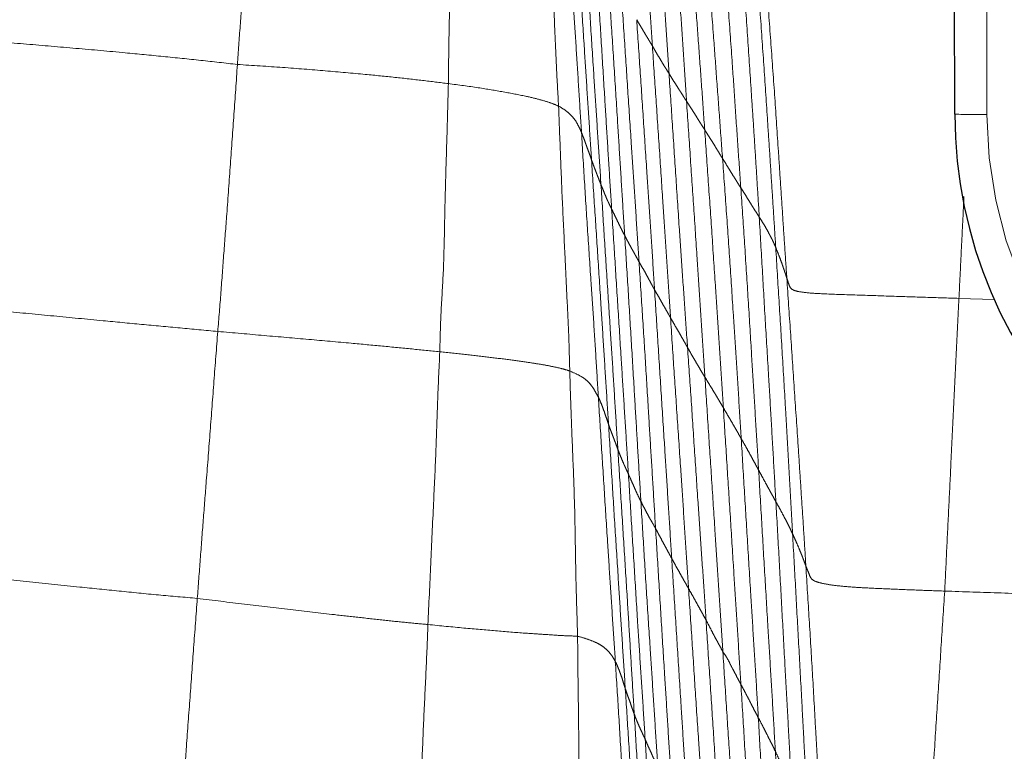
# Model space of a CAD drawing. Units: millimetres. Extents: x 0 to 420, y 0 to 297.
# Drawn here: x 161 to 167, y 126 to 130 of the extents above; entities that cross this region are included whole.
import ezdxf

# ---------------------------------------------------------------- set-up
doc = ezdxf.new("R2010")
doc.units = ezdxf.units.MM
doc.linetypes.add('SLD-Centrada-doble', pattern=[12.7, 6.35, -1.27, 1.27, -1.27, 1.27, -1.27])
doc.linetypes.add('SLD-Continua', pattern=[0])

msp = doc.modelspace()

# ---------------------------------------------------------------- linework, layer by layer
at = {"color": 7, "linetype": 'SLD-Continua', "lineweight": 25}
msp.add_line((166.33731, 129.46834), (166.31765, 140.46807), dxfattribs=at)
at = {"color": 8, "linetype": 'SLD-Centrada-doble', "lineweight": 18}
for p, q in [((166.51665, 140.46707), (166.53631, 129.46734)), ((166.36358, 128.32895), (166.58215, 128.32219))]:
    msp.add_line(p, q, dxfattribs=at)
at = {"color": 7, "linetype": 'SLD-Continua', "lineweight": 25}
msp.add_arc((169.17061, 129.47333), 2.8333, 180.100914, 0.099995, dxfattribs=at)
at = {"color": 8, "linetype": 'SLD-Centrada-doble', "lineweight": 18}
for centre, radius, start, end in [((166.4734, 136.73269), 7.26563, 268.92674, 270.496072), ((169.1696, 129.47197), 2.6333, 180.10089, 0.100019)]:
    msp.add_arc(centre, radius, start, end, dxfattribs=at)
for points, knots in [([(164.35727, 131.57296), (164.36398, 131.46852), (164.37742, 131.25925), (164.39775, 130.94528), (164.41705, 130.65363), (164.43477, 130.38417), (164.45114, 130.13752), (164.46234, 129.97301), (164.46791, 129.89113)], [0, 0, 0, 0, 0.18627157, 0.37326338, 0.56000391, 0.70651059, 0.85391679, 1, 1, 1, 1]), ([(162.01459, 131.41608), (162.00787, 131.31426), (161.99441, 131.11025), (161.97325, 130.80418), (161.95525, 130.51979), (161.93803, 130.25701), (161.91904, 130.01664), (161.90782, 129.85621), (161.90224, 129.77636)], [0, 0, 0, 0, 0.1862539, 0.373212, 0.5599605, 0.7064867, 0.853898, 1, 1, 1, 1]), ([(164.45925, 131.41439), (164.46634, 131.30927), (164.48058, 131.09844), (164.5016, 130.78213), (164.52039, 130.48811), (164.53829, 130.21654), (164.55473, 129.96804), (164.56552, 129.80229), (164.57088, 129.71986)], [0, 0, 0, 0, 0.1861341, 0.373288, 0.560031, 0.7065963, 0.8540791, 1, 1, 1, 1]), ([(163.23566, 131.29588), (163.23507, 131.19428), (163.2339, 130.99067), (163.22896, 130.68499), (163.22379, 130.40093), (163.21409, 130.13834), (163.20914, 129.89803), (163.20742, 129.73782), (163.20657, 129.65804)], [0, 0, 0, 0, 0.1861875, 0.3731566, 0.5599139, 0.706439, 0.8538284, 1, 1, 1, 1]), ([(164.56121, 131.25583), (164.56883, 131.14986), (164.5841, 130.93752), (164.60761, 130.61897), (164.62709, 130.32288), (164.64615, 130.0494), (164.66255, 129.79897), (164.67369, 129.63195), (164.67924, 129.54881)], [0, 0, 0, 0, 0.1862737, 0.373263, 0.5600032, 0.70651, 0.8539226, 1, 1, 1, 1]), ([(163.80771, 131.14833), (163.81219, 131.04713), (163.82115, 130.84432), (163.83331, 130.53996), (163.85346, 130.25782), (163.86442, 129.99661), (163.87437, 129.75752), (163.88344, 129.5982), (163.88795, 129.51891)], [0, 0, 0, 0, 0.1862761, 0.3732706, 0.5600128, 0.7065316, 0.8539379, 1, 1, 1, 1]), ([(164.66557, 131.09092), (164.67352, 130.98421), (164.68945, 130.77023), (164.71341, 130.44923), (164.73529, 130.15098), (164.75544, 129.87562), (164.77364, 129.62361), (164.78549, 129.45552), (164.7914, 129.37184)], [0, 0, 0, 0, 0.18624514, 0.37347004, 0.56025947, 0.7067288, 0.85400088, 1, 1, 1, 1]), ([(163.92698, 130.98573), (163.9333, 130.88447), (163.94595, 130.68157), (163.96476, 130.37716), (163.98287, 130.09438), (163.99957, 129.83313), (164.01475, 129.59395), (164.02467, 129.43439), (164.0296, 129.35496)], [0, 0, 0, 0, 0.1862681, 0.3732325, 0.5599857, 0.7064838, 0.8538953, 1, 1, 1, 1]), ([(164.77386, 130.92631), (164.78179, 130.81877), (164.79768, 130.60326), (164.82149, 130.27991), (164.84372, 129.97955), (164.86425, 129.70204), (164.88305, 129.448), (164.89547, 129.27854), (164.90165, 129.19419)], [0, 0, 0, 0, 0.186271, 0.3732637, 0.560004, 0.7065102, 0.8539165, 1, 1, 1, 1]), ([(163.986, 130.81907), (163.99257, 130.71767), (164.00574, 130.51449), (164.02552, 130.20966), (164.04383, 129.92648), (164.06079, 129.66484), (164.07617, 129.42533), (164.08636, 129.26556), (164.09143, 129.18603)], [0, 0, 0, 0, 0.186272, 0.3732636, 0.5600044, 0.7065108, 0.8539172, 1, 1, 1, 1]), ([(164.89252, 130.75922), (164.90023, 130.65079), (164.91568, 130.43342), (164.93841, 130.1075), (164.96054, 129.80471), (164.97934, 129.52487), (164.99672, 129.26859), (165.0088, 129.09773), (165.01481, 129.01276)], [0, 0, 0, 0, 0.1862716, 0.3734277, 0.5598448, 0.7064963, 0.8540346, 1, 1, 1, 1]), ([(164.04432, 130.67124), (164.05088, 130.56958), (164.06402, 130.36589), (164.08367, 130.06028), (164.10139, 129.77629), (164.11872, 129.51391), (164.13438, 129.27365), (164.14488, 129.11337), (164.15011, 129.03357)], [0, 0, 0, 0, 0.1862285, 0.3731283, 0.5598375, 0.7063835, 0.8538158, 1, 1, 1, 1]), ([(165.01319, 130.59228), (165.02075, 130.483), (165.03591, 130.26402), (165.05726, 129.93537), (165.0759, 129.65151), (165.09246, 129.41288), (165.10459, 129.2192), (165.11691, 129.02552), (165.12485, 128.89639), (165.12883, 128.83181)], [0, 0, 0, 0, 0.1862664, 0.3732681, 0.560002, 0.6699867, 0.7800255, 0.8899713, 1, 1, 1, 1]), ([(164.11338, 130.52437), (164.11983, 130.42238), (164.13275, 130.21802), (164.15226, 129.91142), (164.16973, 129.62656), (164.18602, 129.36337), (164.20083, 129.12245), (164.21101, 128.96176), (164.21608, 128.88178)], [0, 0, 0, 0, 0.1862717, 0.3732638, 0.5600045, 0.7065111, 0.8539163, 1, 1, 1, 1]), ([(165.11244, 130.41466), (165.11999, 130.30471), (165.1351, 130.0844), (165.15857, 129.7539), (165.17734, 129.46834), (165.19318, 129.22817), (165.20566, 129.03334), (165.21824, 128.83852), (165.22642, 128.70865), (165.23051, 128.64372)], [0, 0, 0, 0, 0.1862881, 0.3732673, 0.5600286, 0.670017, 0.7800819, 0.8900439, 1, 1, 1, 1]), ([(164.19083, 130.36951), (164.19778, 130.26703), (164.2117, 130.06169), (164.23188, 129.75353), (164.24987, 129.46717), (164.2665, 129.20255), (164.28129, 128.96025), (164.29157, 128.79863), (164.2967, 128.71814)], [0, 0, 0, 0, 0.18623804, 0.37312235, 0.559879, 0.70640808, 0.85380217, 1, 1, 1, 1]), ([(165.17629, 130.23417), (165.18455, 130.12366), (165.20111, 129.90222), (165.22526, 129.56992), (165.24419, 129.28274), (165.26019, 129.04127), (165.27309, 128.84537), (165.28606, 128.64945), (165.29481, 128.51887), (165.29918, 128.45355)], [0, 0, 0, 0, 0.1862711, 0.3732634, 0.5600041, 0.6699888, 0.7800217, 0.88997, 1, 1, 1, 1]), ([(164.27612, 130.2156), (164.28297, 130.1125), (164.29669, 129.90591), (164.31709, 129.59593), (164.33604, 129.30797), (164.35371, 129.04194), (164.36967, 128.79841), (164.38019, 128.63595), (164.38542, 128.55506)], [0, 0, 0, 0, 0.1862713, 0.3732636, 0.5600041, 0.7065194, 0.8538862, 1, 1, 1, 1]), ([(164.37083, 130.05357), (164.37688, 130.0434), (164.38898, 130.02301), (164.40701, 129.99288), (164.42385, 129.96425), (164.43943, 129.93857), (164.45367, 129.91476), (164.46318, 129.89898), (164.46791, 129.89113)], [0, 0, 0, 0, 0.18625007, 0.37324262, 0.55996071, 0.70648371, 0.85390474, 1, 1, 1, 1]), ([(164.37083, 130.05357), (164.3779, 129.94983), (164.39206, 129.74191), (164.41269, 129.42989), (164.43183, 129.13996), (164.44939, 128.8721), (164.46582, 128.62704), (164.47633, 128.46356), (164.48156, 128.3822)], [0, 0, 0, 0, 0.1862263, 0.3732491, 0.5600578, 0.7066304, 0.8539934, 1, 1, 1, 1]), ([(160.29407, 129.92751), (160.39564, 129.91911), (160.59916, 129.9023), (160.90414, 129.87628), (161.18676, 129.85111), (161.44428, 129.82569), (161.67623, 129.80206), (161.82709, 129.7849), (161.90224, 129.77636)], [0, 0, 0, 0, 0.1863047, 0.3733, 0.5600446, 0.7065784, 0.8538219, 1, 1, 1, 1]), ([(164.46791, 129.89113), (164.47406, 129.88033), (164.48639, 129.8587), (164.50564, 129.82672), (164.52342, 129.79689), (164.53957, 129.76963), (164.55532, 129.74497), (164.56571, 129.72821), (164.57088, 129.71986)], [0, 0, 0, 0, 0.1862883, 0.373205, 0.5599248, 0.7064593, 0.8539128, 1, 1, 1, 1]), ([(164.46791, 129.89113), (164.47498, 129.78672), (164.48913, 129.57749), (164.5105, 129.26359), (164.52965, 128.97194), (164.54741, 128.70248), (164.56377, 128.45584), (164.57466, 128.29131), (164.58008, 128.2094)], [0, 0, 0, 0, 0.1862713, 0.3732633, 0.5600043, 0.7065131, 0.853905, 1, 1, 1, 1]), ([(161.90224, 129.77636), (161.89508, 129.67373), (161.88073, 129.4681), (161.85827, 129.15967), (161.83855, 128.87308), (161.81788, 128.60851), (161.80054, 128.36614), (161.78742, 128.20467), (161.78089, 128.1243)], [0, 0, 0, 0, 0.1863124, 0.3732837, 0.5600191, 0.7065198, 0.8539241, 1, 1, 1, 1]), ([(161.90224, 129.77636), (161.99614, 129.77036), (162.18427, 129.75836), (162.44833, 129.73728), (162.67769, 129.71656), (162.87884, 129.69662), (163.04875, 129.67756), (163.15413, 129.66453), (163.20657, 129.65804)], [0, 0, 0, 0, 0.1862929, 0.3732275, 0.5599573, 0.7064474, 0.8539193, 1, 1, 1, 1]), ([(164.57088, 129.71986), (164.57748, 129.70928), (164.59068, 129.68808), (164.61066, 129.65581), (164.62985, 129.62628), (164.64728, 129.59885), (164.66327, 129.57355), (164.67393, 129.55703), (164.67924, 129.54881)], [0, 0, 0, 0, 0.1862816, 0.373246, 0.5599875, 0.7064877, 0.853882, 1, 1, 1, 1]), ([(164.57088, 129.71986), (164.57784, 129.61458), (164.59179, 129.40362), (164.61281, 129.08718), (164.63222, 128.79338), (164.6505, 128.52214), (164.66817, 128.27369), (164.67951, 128.10794), (164.68516, 128.02531)], [0, 0, 0, 0, 0.18637758, 0.37345491, 0.56017379, 0.70645656, 0.85368299, 1, 1, 1, 1]), ([(163.20657, 129.65804), (163.20394, 129.55517), (163.19867, 129.34906), (163.18802, 129.03967), (163.18247, 128.75221), (163.1767, 128.48618), (163.15946, 128.24225), (163.15545, 128.07953), (163.15346, 127.99849)], [0, 0, 0, 0, 0.1859704, 0.3726146, 0.5591849, 0.7058597, 0.8535013, 1, 1, 1, 1]), ([(163.20657, 129.65804), (163.26989, 129.64963), (163.39675, 129.63278), (163.54716, 129.60664), (163.67986, 129.58228), (163.77042, 129.55977), (163.84016, 129.53906), (163.87207, 129.5256), (163.88795, 129.51891)], [0, 0, 0, 0, 0.1862946, 0.3732356, 0.5599685, 0.7064991, 0.8539116, 1, 1, 1, 1]), ([(163.88795, 129.51891), (163.90424, 129.50921), (163.93689, 129.48978), (163.96725, 129.45943), (163.99312, 129.43106), (164.00614, 129.40417), (164.01947, 129.37965), (164.02624, 129.36317), (164.0296, 129.35496)], [0, 0, 0, 0, 0.1862521, 0.3732346, 0.5599835, 0.7064937, 0.8539084, 1, 1, 1, 1]), ([(163.88795, 129.51891), (163.89193, 129.41708), (163.8999, 129.21305), (163.91171, 128.90694), (163.92627, 128.62283), (163.93826, 128.36021), (163.95089, 128.11991), (163.95506, 127.95936), (163.95713, 127.87944)], [0, 0, 0, 0, 0.186287, 0.3732596, 0.5599932, 0.7065, 0.8539196, 1, 1, 1, 1]), ([(164.67924, 129.54881), (164.6862, 129.53782), (164.70016, 129.51579), (164.72178, 129.4825), (164.74084, 129.45223), (164.75847, 129.42332), (164.77483, 129.3976), (164.78589, 129.3804), (164.7914, 129.37184)], [0, 0, 0, 0, 0.1863227, 0.3732456, 0.559996, 0.7064662, 0.8538877, 1, 1, 1, 1]), ([(164.67924, 129.54881), (164.68633, 129.44281), (164.70054, 129.23038), (164.72217, 128.91171), (164.742, 128.61564), (164.75994, 128.34208), (164.77646, 128.09169), (164.78743, 127.92464), (164.79289, 127.84148)], [0, 0, 0, 0, 0.1862647, 0.3732643, 0.5600073, 0.7065094, 0.8538953, 1, 1, 1, 1]), ([(164.7914, 129.37184), (164.79831, 129.36074), (164.81216, 129.33848), (164.83356, 129.30525), (164.8526, 129.27495), (164.87029, 129.24614), (164.88553, 129.22049), (164.8963, 129.20293), (164.90165, 129.19419)], [0, 0, 0, 0, 0.18624179, 0.37323165, 0.56001472, 0.70650796, 0.8539469, 1, 1, 1, 1]), ([(164.7914, 129.37184), (164.79889, 129.26497), (164.8139, 129.05102), (164.83603, 128.72983), (164.85599, 128.43143), (164.87425, 128.15565), (164.89093, 127.90337), (164.90158, 127.73514), (164.90688, 127.65139)], [0, 0, 0, 0, 0.1864092, 0.3731705, 0.56009, 0.7067607, 0.8540115, 1, 1, 1, 1]), ([(164.0296, 129.35496), (164.03387, 129.3445), (164.04241, 129.32353), (164.05368, 129.29197), (164.06404, 129.26268), (164.07436, 129.23558), (164.08273, 129.21088), (164.08854, 129.19429), (164.09143, 129.18603)], [0, 0, 0, 0, 0.1862709, 0.3732638, 0.5600045, 0.7065228, 0.8538709, 1, 1, 1, 1]), ([(164.0296, 129.35496), (164.0357, 129.25332), (164.04792, 129.04967), (164.06764, 128.74421), (164.08642, 128.46049), (164.10425, 128.19838), (164.11933, 127.95836), (164.12901, 127.79823), (164.13382, 127.71853)], [0, 0, 0, 0, 0.1862815, 0.3732617, 0.5600023, 0.7065114, 0.8539176, 1, 1, 1, 1]), ([(164.09143, 129.18603), (164.09505, 129.17658), (164.10231, 129.15764), (164.11232, 129.12903), (164.12278, 129.10263), (164.13232, 129.07822), (164.1409, 129.05585), (164.14705, 129.04097), (164.15011, 129.03357)], [0, 0, 0, 0, 0.1862707, 0.3732656, 0.5600054, 0.7065103, 0.853918, 1, 1, 1, 1]), ([(164.09143, 129.18603), (164.09807, 129.08443), (164.11138, 128.88085), (164.13175, 128.57545), (164.14983, 128.29168), (164.16617, 128.02947), (164.1816, 127.78948), (164.19177, 127.62938), (164.19683, 127.5497)], [0, 0, 0, 0, 0.18628217, 0.37326572, 0.56000342, 0.7065101, 0.85391692, 1, 1, 1, 1]), ([(164.90165, 129.19419), (164.90882, 129.18297), (164.92317, 129.1605), (164.94391, 129.12689), (164.96237, 129.09494), (164.98144, 129.06622), (164.99829, 129.03947), (165.00932, 129.02164), (165.01481, 129.01276)], [0, 0, 0, 0, 0.1863488, 0.3733029, 0.5600246, 0.7065337, 0.853929, 1, 1, 1, 1]), ([(164.90165, 129.19419), (164.90957, 129.08664), (164.92544, 128.87113), (164.94756, 128.54765), (164.96737, 128.2471), (164.98585, 127.96942), (165.00142, 127.71516), (165.01192, 127.54554), (165.01714, 127.46111)], [0, 0, 0, 0, 0.18627061, 0.37326268, 0.56000363, 0.70651412, 0.8539022, 1, 1, 1, 1]), ([(164.15011, 129.03357), (164.15381, 129.0241), (164.16123, 129.00514), (164.17291, 128.97675), (164.18316, 128.95031), (164.19438, 128.92609), (164.20538, 128.90387), (164.21252, 128.88912), (164.21608, 128.88178)], [0, 0, 0, 0, 0.1862705, 0.3732648, 0.5600052, 0.7065113, 0.8539168, 1, 1, 1, 1]), ([(164.15011, 129.03357), (164.15655, 128.93182), (164.16947, 128.72797), (164.18931, 128.42216), (164.20756, 128.13807), (164.2245, 127.87559), (164.23911, 127.63526), (164.24927, 127.47497), (164.25432, 127.3952)], [0, 0, 0, 0, 0.1863024, 0.3732788, 0.560004, 0.7065087, 0.853943, 1, 1, 1, 1]), ([(165.01481, 129.01276), (165.022, 129.00168), (165.03641, 128.97947), (165.05757, 128.94548), (165.07715, 128.91406), (165.09505, 128.8849), (165.11176, 128.85846), (165.12316, 128.84066), (165.12883, 128.83181)], [0, 0, 0, 0, 0.1862942, 0.3732826, 0.5600176, 0.7065187, 0.8539252, 1, 1, 1, 1]), ([(165.01481, 129.01276), (165.02215, 128.9045), (165.03687, 128.68733), (165.05792, 128.36124), (165.07657, 128.05794), (165.09331, 127.77785), (165.1095, 127.52168), (165.11978, 127.35089), (165.1249, 127.26583)], [0, 0, 0, 0, 0.1859766, 0.3730577, 0.5600601, 0.7067885, 0.8539535, 1, 1, 1, 1]), ([(166.39452, 128.95851), (166.39395, 128.94708), (166.39013, 128.86954), (166.38304, 128.72591), (166.37327, 128.52749), (166.36681, 128.39517), (166.36358, 128.32895)], [0, 0, 0, 0, 0.05446719, 0.36948773, 0.68444392, 1, 1, 1, 1]), ([(164.21608, 128.88178), (164.22101, 128.8716), (164.23089, 128.85121), (164.24582, 128.82069), (164.25906, 128.79226), (164.27238, 128.76607), (164.28396, 128.74206), (164.29246, 128.72609), (164.2967, 128.71814)], [0, 0, 0, 0, 0.1863152, 0.3732726, 0.5600043, 0.7065112, 0.8539168, 1, 1, 1, 1]), ([(164.21608, 128.88178), (164.22256, 128.77993), (164.23556, 128.57582), (164.25537, 128.26962), (164.27317, 127.98513), (164.28968, 127.72229), (164.30477, 127.48168), (164.31485, 127.32119), (164.31987, 127.2413)], [0, 0, 0, 0, 0.1862714, 0.3732646, 0.5600041, 0.7065107, 0.8539163, 1, 1, 1, 1]), ([(165.12883, 128.83181), (165.13629, 128.82017), (165.15121, 128.79688), (165.17204, 128.76193), (165.18843, 128.73151), (165.20199, 128.70614), (165.21238, 128.68532), (165.22179, 128.66452), (165.2276, 128.65066), (165.23051, 128.64372)], [0, 0, 0, 0, 0.1863891, 0.3732552, 0.5599536, 0.6699751, 0.7799895, 0.8899408, 1, 1, 1, 1]), ([(165.12883, 128.83181), (165.13516, 128.72244), (165.14786, 128.50328), (165.16678, 128.17448), (165.18553, 127.86909), (165.20183, 127.58688), (165.21677, 127.32856), (165.22667, 127.15623), (165.23159, 127.07045)], [0, 0, 0, 0, 0.1862695, 0.3732644, 0.5600003, 0.7065204, 0.8539005, 1, 1, 1, 1]), ([(164.2967, 128.71814), (164.30209, 128.70801), (164.31291, 128.6877), (164.32926, 128.65725), (164.34481, 128.62897), (164.35908, 128.60287), (164.37217, 128.5789), (164.38102, 128.56298), (164.38542, 128.55506)], [0, 0, 0, 0, 0.1862707, 0.3732633, 0.5600036, 0.7065112, 0.8539169, 1, 1, 1, 1]), ([(164.2967, 128.71814), (164.30324, 128.61605), (164.31637, 128.41144), (164.33481, 128.10435), (164.35238, 127.81903), (164.36779, 127.5554), (164.38238, 127.31408), (164.39201, 127.15314), (164.39681, 127.07304)], [0, 0, 0, 0, 0.1862196, 0.3732038, 0.559965, 0.7065399, 0.8539256, 1, 1, 1, 1]), ([(165.23051, 128.64372), (165.2353, 128.63189), (165.2449, 128.60819), (165.25883, 128.57314), (165.26974, 128.54205), (165.27843, 128.51629), (165.28562, 128.49537), (165.29265, 128.47444), (165.297, 128.46051), (165.29918, 128.45355)], [0, 0, 0, 0, 0.1862248, 0.3732992, 0.5599012, 0.669885, 0.7799345, 0.8899104, 1, 1, 1, 1]), ([(165.23051, 128.64372), (165.23732, 128.53371), (165.25096, 128.31327), (165.27169, 127.98258), (165.28796, 127.69682), (165.30208, 127.45657), (165.31335, 127.26139), (165.32409, 127.06667), (165.33133, 126.93684), (165.33493, 126.87221)], [0, 0, 0, 0, 0.1863503, 0.3733957, 0.5601545, 0.6701916, 0.7802906, 0.89063, 1, 1, 1, 1]), ([(164.38542, 128.55506), (164.39154, 128.54432), (164.40378, 128.52281), (164.42294, 128.4906), (164.43867, 128.46059), (164.45383, 128.43289), (164.46732, 128.40752), (164.47683, 128.39061), (164.48156, 128.3822)], [0, 0, 0, 0, 0.1863354, 0.3732757, 0.5600038, 0.7065093, 0.8539171, 1, 1, 1, 1]), ([(164.38542, 128.55506), (164.39198, 128.45267), (164.40512, 128.2475), (164.42504, 127.93967), (164.44207, 127.6536), (164.45827, 127.38933), (164.47288, 127.1474), (164.48279, 126.98604), (164.48772, 126.90572)], [0, 0, 0, 0, 0.1862712, 0.3732636, 0.560004, 0.7065104, 0.8539163, 1, 1, 1, 1]), ([(165.29918, 128.45355), (165.30279, 128.44306), (165.31003, 128.42206), (165.31707, 128.39511), (165.34447, 128.37528), (165.4153, 128.36305), (165.55903, 128.35474), (165.74629, 128.34938), (165.95061, 128.34212), (166.15738, 128.33574), (166.29484, 128.33121), (166.36358, 128.32895)], [0, 0, 0, 0, 0.1569008, 0.3143499, 0.3971789, 0.4780417, 0.5588439, 0.6691749, 0.7794746, 0.8897182, 1, 1, 1, 1]), ([(165.29918, 128.45355), (165.3067, 128.34298), (165.32177, 128.12142), (165.34369, 127.78895), (165.36357, 127.50185), (165.37941, 127.26036), (165.39197, 127.06444), (165.40492, 126.86852), (165.413, 126.73788), (165.41705, 126.67254)], [0, 0, 0, 0, 0.1862698, 0.373262, 0.5600033, 0.6699884, 0.7800213, 0.8899699, 1, 1, 1, 1]), ([(164.48156, 128.3822), (164.48775, 128.37147), (164.50015, 128.34997), (164.51839, 128.31772), (164.53542, 128.28774), (164.55115, 128.26008), (164.56553, 128.23467), (164.57525, 128.2178), (164.58008, 128.2094)], [0, 0, 0, 0, 0.1862721, 0.3732632, 0.5600043, 0.7065108, 0.8539172, 1, 1, 1, 1]), ([(164.48156, 128.3822), (164.48814, 128.27901), (164.50131, 128.07224), (164.52115, 127.762), (164.53958, 127.47368), (164.55663, 127.20717), (164.57209, 126.96309), (164.58241, 126.80027), (164.58754, 126.71923)], [0, 0, 0, 0, 0.1861456, 0.3730238, 0.5596693, 0.7062699, 0.8538197, 1, 1, 1, 1]), ([(160.15725, 128.27769), (160.25842, 128.26823), (160.46135, 128.24925), (160.76637, 128.21983), (161.04951, 128.19279), (161.31116, 128.16775), (161.54749, 128.14589), (161.70329, 128.13148), (161.78089, 128.1243)], [0, 0, 0, 0, 0.185698, 0.3724808, 0.5592798, 0.7060057, 0.8535494, 1, 1, 1, 1]), ([(166.36358, 128.32895), (166.35811, 128.21683), (166.34715, 127.99201), (166.33063, 127.65459), (166.31533, 127.34074), (166.30134, 127.05046), (166.28828, 126.78416), (166.27972, 126.60639), (166.27545, 126.51773)], [0, 0, 0, 0, 0.1857087, 0.3723707, 0.5588726, 0.7055545, 0.8531588, 1, 1, 1, 1]), ([(164.58008, 128.2094), (164.58652, 128.19795), (164.5994, 128.17501), (164.61952, 128.14072), (164.63776, 128.1088), (164.6547, 128.07932), (164.66995, 128.0523), (164.68011, 128.03428), (164.68516, 128.02531)], [0, 0, 0, 0, 0.1863409, 0.3732769, 0.5600045, 0.70651, 0.853917, 1, 1, 1, 1]), ([(164.58008, 128.2094), (164.58694, 128.10536), (164.60069, 127.89687), (164.62213, 127.58411), (164.64154, 127.29354), (164.6594, 127.02507), (164.6755, 126.77929), (164.68615, 126.61535), (164.69146, 126.53374)], [0, 0, 0, 0, 0.1862711, 0.3732631, 0.5600046, 0.7065107, 0.8539164, 1, 1, 1, 1]), ([(161.78089, 128.1243), (161.77291, 128.02176), (161.75692, 127.8163), (161.734, 127.50791), (161.71173, 127.22153), (161.69086, 126.95701), (161.67274, 126.71472), (161.66035, 126.55314), (161.65418, 126.47269)], [0, 0, 0, 0, 0.1862743, 0.3732633, 0.5600006, 0.7065193, 0.853877, 1, 1, 1, 1]), ([(161.78089, 128.1243), (161.87719, 128.11584), (162.07016, 128.0989), (162.34443, 128.0749), (162.59025, 128.05312), (162.80056, 128.03342), (162.98331, 128.01575), (163.09691, 128.00423), (163.15346, 127.99849)], [0, 0, 0, 0, 0.1862613, 0.3732129, 0.5599353, 0.7064558, 0.8538806, 1, 1, 1, 1]), ([(163.15346, 127.99849), (163.14871, 127.89484), (163.13919, 127.68682), (163.13014, 127.37411), (163.11365, 127.04059), (163.09762, 126.68595), (163.08603, 126.43614), (163.0802, 126.31063)], [0, 0, 0, 0, 0.1842139, 0.3696855, 0.5559367, 0.7768923, 1, 1, 1, 1]), ([(163.15346, 127.99849), (163.20658, 127.9931), (163.31329, 127.98227), (163.44884, 127.9659), (163.58129, 127.94986), (163.68772, 127.93488), (163.77894, 127.9209), (163.84958, 127.90763), (163.91196, 127.89397), (163.94207, 127.88429), (163.95713, 127.87944)], [0, 0, 0, 0, 0.1394689, 0.2801967, 0.4199694, 0.5599518, 0.6699229, 0.7799655, 0.8899321, 1, 1, 1, 1]), ([(164.68516, 128.02531), (164.6916, 128.01388), (164.70451, 127.99095), (164.72416, 127.95659), (164.74317, 127.92474), (164.76042, 127.8953), (164.77612, 127.8683), (164.78732, 127.85039), (164.79289, 127.84148)], [0, 0, 0, 0, 0.1862714, 0.3732632, 0.5600042, 0.7065109, 0.8539174, 1, 1, 1, 1]), ([(164.68516, 128.02531), (164.69252, 127.92094), (164.70735, 127.71029), (164.72763, 127.39732), (164.74751, 127.10372), (164.76623, 126.83326), (164.78308, 126.58577), (164.79401, 126.42061), (164.79946, 126.33837)], [0, 0, 0, 0, 0.18450931, 0.37237335, 0.55960174, 0.70625264, 0.8537287, 1, 1, 1, 1]), ([(163.95713, 127.87944), (163.97814, 127.8701), (164.02026, 127.85136), (164.06437, 127.82216), (164.08796, 127.7938), (164.107, 127.76741), (164.11906, 127.74286), (164.12892, 127.72662), (164.13382, 127.71853)], [0, 0, 0, 0, 0.186246, 0.3732517, 0.5600017, 0.7064957, 0.8539113, 1, 1, 1, 1]), ([(163.95713, 127.87944), (163.9601, 127.77756), (163.96605, 127.57341), (163.97995, 127.26744), (163.98932, 126.98296), (163.99223, 126.71987), (163.99815, 126.47915), (164.00307, 126.31866), (164.00552, 126.23877)], [0, 0, 0, 0, 0.1862837, 0.3732731, 0.5599947, 0.7065145, 0.8539151, 1, 1, 1, 1]), ([(164.79289, 127.84148), (164.80008, 127.82968), (164.81446, 127.80603), (164.83609, 127.77057), (164.85608, 127.73762), (164.87394, 127.70715), (164.89043, 127.67925), (164.90141, 127.66065), (164.90688, 127.65139)], [0, 0, 0, 0, 0.1863342, 0.3732764, 0.5600047, 0.7065096, 0.8539164, 1, 1, 1, 1]), ([(164.79289, 127.84148), (164.79977, 127.73598), (164.81354, 127.52455), (164.83427, 127.2073), (164.85352, 126.91258), (164.87133, 126.64017), (164.88762, 126.39095), (164.89841, 126.22471), (164.90378, 126.14208)], [0, 0, 0, 0, 0.1862512, 0.3732592, 0.5600375, 0.7065307, 0.8541417, 1, 1, 1, 1]), ([(164.13382, 127.71853), (164.13845, 127.7081), (164.14773, 127.68721), (164.16024, 127.65574), (164.17095, 127.62646), (164.18004, 127.59929), (164.18851, 127.57458), (164.19406, 127.55797), (164.19683, 127.5497)], [0, 0, 0, 0, 0.1862844, 0.3732818, 0.5600047, 0.7065275, 0.8538757, 1, 1, 1, 1]), ([(164.13382, 127.71853), (164.14019, 127.61692), (164.15297, 127.41332), (164.17247, 127.1079), (164.19079, 126.82419), (164.20748, 126.56208), (164.22322, 126.32219), (164.23359, 126.16217), (164.23875, 126.08252)], [0, 0, 0, 0, 0.1863009, 0.3733103, 0.5600559, 0.7065611, 0.8539306, 1, 1, 1, 1]), ([(164.90688, 127.65139), (164.91388, 127.63958), (164.92791, 127.61592), (164.9487, 127.58041), (164.96798, 127.54742), (164.98595, 127.51696), (165.00121, 127.48899), (165.01185, 127.47038), (165.01714, 127.46111)], [0, 0, 0, 0, 0.18627129, 0.37326381, 0.56000476, 0.70651074, 0.85391649, 1, 1, 1, 1]), ([(164.90688, 127.65139), (164.91354, 127.54576), (164.92691, 127.33353), (164.94755, 127.01462), (164.96616, 126.71759), (164.98335, 126.44298), (164.99948, 126.19156), (165.00989, 126.02386), (165.01507, 125.94032)], [0, 0, 0, 0, 0.1852115, 0.3721236, 0.5591838, 0.7060178, 0.8535528, 1, 1, 1, 1]), ([(164.19683, 127.5497), (164.20008, 127.54009), (164.20659, 127.52083), (164.21819, 127.49197), (164.22798, 127.46515), (164.23738, 127.44049), (164.24584, 127.41784), (164.2515, 127.40272), (164.25432, 127.3952)], [0, 0, 0, 0, 0.1862531, 0.3732289, 0.5599701, 0.7065087, 0.853923, 1, 1, 1, 1]), ([(164.19683, 127.5497), (164.20324, 127.44809), (164.21608, 127.24448), (164.23494, 126.93897), (164.25314, 126.6552), (164.26978, 126.39302), (164.28496, 126.15301), (164.29533, 125.99293), (164.30049, 125.91324)], [0, 0, 0, 0, 0.1862716, 0.3732628, 0.5600037, 0.7065152, 0.8538978, 1, 1, 1, 1]), ([(165.01714, 127.46111), (165.02408, 127.449), (165.03797, 127.42475), (165.05839, 127.38832), (165.07678, 127.35444), (165.09385, 127.32313), (165.10928, 127.29446), (165.11971, 127.27534), (165.1249, 127.26583)], [0, 0, 0, 0, 0.1863345, 0.3732761, 0.5600046, 0.7065101, 0.8539168, 1, 1, 1, 1]), ([(165.01714, 127.46111), (165.0237, 127.3539), (165.03683, 127.13906), (165.0566, 126.81672), (165.07461, 126.51726), (165.09205, 126.24064), (165.10812, 125.98742), (165.11796, 125.81846), (165.12286, 125.73436)], [0, 0, 0, 0, 0.1862713, 0.3732639, 0.5600048, 0.7065108, 0.8539166, 1, 1, 1, 1]), ([(164.25432, 127.3952), (164.2579, 127.3856), (164.26506, 127.36636), (164.27697, 127.33766), (164.28807, 127.31096), (164.29917, 127.28634), (164.30921, 127.26368), (164.31633, 127.24874), (164.31987, 127.2413)], [0, 0, 0, 0, 0.18626371, 0.37327743, 0.56002145, 0.70650667, 0.8539035, 1, 1, 1, 1]), ([(164.25432, 127.3952), (164.26084, 127.29346), (164.27389, 127.08962), (164.29282, 126.78374), (164.31109, 126.49964), (164.32692, 126.23709), (164.34131, 125.99673), (164.35106, 125.83643), (164.35592, 125.75661)], [0, 0, 0, 0, 0.1863073, 0.3732608, 0.5599797, 0.7065357, 0.8538955, 1, 1, 1, 1]), ([(164.31987, 127.2413), (164.32452, 127.23085), (164.33382, 127.2099), (164.34766, 127.17841), (164.36078, 127.14926), (164.37258, 127.1223), (164.38433, 127.09756), (164.39266, 127.08119), (164.39681, 127.07304)], [0, 0, 0, 0, 0.1863279, 0.373267, 0.5600123, 0.7065251, 0.8538996, 1, 1, 1, 1]), ([(164.31987, 127.2413), (164.32622, 127.13944), (164.33893, 126.93531), (164.35792, 126.62906), (164.37538, 126.34454), (164.39221, 126.08174), (164.40818, 125.84121), (164.41819, 125.68071), (164.42317, 125.60079)], [0, 0, 0, 0, 0.1862737, 0.3732631, 0.5600019, 0.7065251, 0.8538685, 1, 1, 1, 1]), ([(165.1249, 127.26583), (165.13146, 127.25369), (165.14461, 127.22937), (165.16439, 127.19288), (165.18291, 127.15901), (165.2, 127.12769), (165.21598, 127.0991), (165.2264, 127.07997), (165.23159, 127.07045)], [0, 0, 0, 0, 0.1862714, 0.3732633, 0.5600041, 0.7065105, 0.8539163, 1, 1, 1, 1]), ([(165.1249, 127.26583), (165.13127, 127.15782), (165.14405, 126.9413), (165.16311, 126.61652), (165.18126, 126.31486), (165.19819, 126.03624), (165.21355, 125.78108), (165.22343, 125.6108), (165.22836, 125.52603)], [0, 0, 0, 0, 0.186234, 0.3733516, 0.559998, 0.706409, 0.8538234, 1, 1, 1, 1]), ([(164.39681, 127.07304), (164.40203, 127.06264), (164.4125, 127.04182), (164.42857, 127.01051), (164.44373, 126.98129), (164.45952, 126.95475), (164.47365, 126.93026), (164.48305, 126.91388), (164.48772, 126.90572)], [0, 0, 0, 0, 0.18630638, 0.37328319, 0.55997635, 0.70653053, 0.85398472, 1, 1, 1, 1]), ([(164.39681, 127.07304), (164.40303, 126.97089), (164.4155, 126.7662), (164.43463, 126.45909), (164.45366, 126.17393), (164.47064, 125.91046), (164.48599, 125.66925), (164.4964, 125.50839), (164.50158, 125.42826)], [0, 0, 0, 0, 0.1862852, 0.3732681, 0.560079, 0.7065618, 0.853818, 1, 1, 1, 1]), ([(165.23159, 127.07045), (165.23851, 127.05818), (165.25237, 127.03361), (165.2719, 126.99654), (165.28893, 126.96467), (165.30263, 126.93774), (165.31357, 126.91591), (165.32431, 126.8941), (165.33139, 126.87951), (165.33493, 126.87221)], [0, 0, 0, 0, 0.1864061, 0.373285, 0.5600031, 0.6699886, 0.7800213, 0.8899764, 1, 1, 1, 1]), ([(165.23159, 127.07045), (165.23773, 126.96162), (165.25004, 126.74355), (165.26794, 126.41634), (165.28348, 126.13371), (165.29639, 125.89603), (165.30731, 125.70326), (165.31748, 125.51041), (165.32443, 125.38187), (165.32791, 125.31758)], [0, 0, 0, 0, 0.1862714, 0.3732634, 0.5600042, 0.6699887, 0.7800212, 0.8899698, 1, 1, 1, 1]), ([(164.48772, 126.90572), (164.49391, 126.89386), (164.50632, 126.87008), (164.52473, 126.83583), (164.54181, 126.80373), (164.55763, 126.77477), (164.57258, 126.747), (164.58257, 126.72846), (164.58754, 126.71923)], [0, 0, 0, 0, 0.1863048, 0.3732668, 0.5600396, 0.7065693, 0.8539529, 1, 1, 1, 1]), ([(164.48772, 126.90572), (164.49401, 126.80331), (164.50662, 126.59809), (164.52542, 126.29019), (164.54332, 126.00419), (164.55995, 125.73995), (164.575, 125.49806), (164.58533, 125.33673), (164.59047, 125.25642)], [0, 0, 0, 0, 0.1862709, 0.373263, 0.5600041, 0.7065116, 0.853911, 1, 1, 1, 1]), ([(165.33493, 126.87221), (165.34054, 126.85985), (165.35178, 126.83507), (165.36806, 126.79786), (165.38092, 126.76565), (165.39234, 126.73861), (165.4002, 126.71653), (165.40867, 126.69455), (165.41426, 126.67988), (165.41705, 126.67254)], [0, 0, 0, 0, 0.1862717, 0.3732584, 0.5600075, 0.6699882, 0.780018, 0.8899694, 1, 1, 1, 1]), ([(165.33493, 126.87221), (165.34092, 126.76262), (165.35293, 126.54298), (165.37124, 126.21358), (165.38666, 125.92898), (165.39968, 125.68975), (165.40966, 125.4956), (165.41992, 125.30142), (165.42681, 125.17199), (165.43026, 125.10722)], [0, 0, 0, 0, 0.1862869, 0.3733423, 0.5599711, 0.6699924, 0.7799955, 0.8899186, 1, 1, 1, 1]), ([(164.58754, 126.71923), (164.59375, 126.70801), (164.60621, 126.68551), (164.62513, 126.65147), (164.64358, 126.61848), (164.66032, 126.58833), (164.67589, 126.56093), (164.68628, 126.54278), (164.69146, 126.53374)], [0, 0, 0, 0, 0.1863278, 0.3733443, 0.5600467, 0.7065268, 0.8539213, 1, 1, 1, 1]), ([(164.58754, 126.71923), (164.59407, 126.61599), (164.60715, 126.40922), (164.62671, 126.099), (164.64514, 125.81088), (164.66212, 125.54455), (164.67788, 125.30072), (164.68821, 125.13801), (164.69335, 125.05702)], [0, 0, 0, 0, 0.1863395, 0.3731684, 0.5598523, 0.7063589, 0.8538336, 1, 1, 1, 1]), ([(159.99693, 126.64136), (160.10005, 126.63057), (160.3067, 126.60895), (160.61689, 126.57564), (160.90509, 126.54467), (161.17101, 126.51754), (161.4139, 126.49318), (161.57425, 126.47951), (161.65418, 126.47269)], [0, 0, 0, 0, 0.1862828, 0.3733018, 0.5600814, 0.7066511, 0.8537675, 1, 1, 1, 1]), ([(165.41705, 126.67254), (165.42021, 126.66457), (165.42654, 126.6486), (165.43666, 126.62448), (165.44484, 126.60068), (165.4616, 126.58029), (165.52162, 126.56377), (165.59381, 126.55208), (165.69385, 126.54248), (165.8216, 126.53548), (165.96305, 126.52933), (166.11901, 126.52302), (166.22273, 126.51951), (166.27545, 126.51773)], [0, 0, 0, 0, 0.1250149, 0.2504727, 0.3756359, 0.5000044, 0.5622833, 0.6251869, 0.6868894, 0.7492249, 0.8338799, 0.9155594, 1, 1, 1, 1]), ([(165.41705, 126.67254), (165.42384, 126.56227), (165.43746, 126.3413), (165.45792, 126.00977), (165.47397, 125.7233), (165.48755, 125.48242), (165.49819, 125.28698), (165.50894, 125.09153), (165.51611, 124.96125), (165.51969, 124.89608)], [0, 0, 0, 0, 0.1862706, 0.3732662, 0.5600022, 0.6699895, 0.7800259, 0.8899722, 1, 1, 1, 1]), ([(164.69146, 126.53374), (164.69833, 126.52156), (164.71208, 126.49715), (164.73223, 126.4607), (164.75096, 126.42673), (164.76834, 126.39561), (164.78388, 126.36714), (164.79428, 126.34793), (164.79946, 126.33837)], [0, 0, 0, 0, 0.1864852, 0.3734407, 0.56017, 0.7067318, 0.8540563, 1, 1, 1, 1]), ([(164.69146, 126.53374), (164.69843, 126.4297), (164.71242, 126.22123), (164.73253, 125.90838), (164.75201, 125.61782), (164.76939, 125.34931), (164.78494, 125.10351), (164.79527, 124.93954), (164.80041, 124.85791)], [0, 0, 0, 0, 0.18627126, 0.37326333, 0.56000402, 0.70651505, 0.85390032, 1, 1, 1, 1]), ([(166.27545, 126.51773), (166.26819, 126.40686), (166.25361, 126.18432), (166.23233, 125.85008), (166.21349, 125.56079), (166.19797, 125.31722), (166.18528, 125.11944), (166.17253, 124.92154), (166.16414, 124.78959), (166.15995, 124.72356)], [0, 0, 0, 0, 0.1854067, 0.372133, 0.5589148, 0.6690892, 0.7793836, 0.8896046, 1, 1, 1, 1]), ([(166.27545, 126.51773), (166.39189, 126.51375), (166.62522, 126.50577), (166.97528, 126.49379), (167.30058, 126.48286), (167.60106, 126.47277), (167.87617, 126.46337), (168.05967, 126.45729), (168.15104, 126.45426)], [0, 0, 0, 0, 0.1862694, 0.3732605, 0.5600035, 0.7065222, 0.8538691, 1, 1, 1, 1]), ([(161.65418, 126.47269), (161.64661, 126.37089), (161.63145, 126.1669), (161.60956, 125.86069), (161.58794, 125.57646), (161.56973, 125.31356), (161.55184, 125.0731), (161.53982, 124.91272), (161.53383, 124.8329)], [0, 0, 0, 0, 0.1862774, 0.3732598, 0.5600135, 0.7064942, 0.853916, 1, 1, 1, 1]), ([(161.65418, 126.47269), (161.75187, 126.46051), (161.94748, 126.4361), (162.22945, 126.40289), (162.46836, 126.37523), (162.65474, 126.35492), (162.81756, 126.33619), (162.95431, 126.32233), (163.0382, 126.31453), (163.0802, 126.31063)], [0, 0, 0, 0, 0.186495, 0.3734455, 0.5602264, 0.670322, 0.780435, 0.8900674, 1, 1, 1, 1]), ([(164.79946, 126.33837), (164.80594, 126.32632), (164.81892, 126.30219), (164.83803, 126.26473), (164.85503, 126.23089), (164.87277, 126.20017), (164.88834, 126.17142), (164.89865, 126.15183), (164.90378, 126.14208)], [0, 0, 0, 0, 0.1863818, 0.3733742, 0.5600471, 0.7065559, 0.8539486, 1, 1, 1, 1]), ([(164.79946, 126.33837), (164.80641, 126.2335), (164.82034, 126.0235), (164.8412, 125.7083), (164.85989, 125.41566), (164.87701, 125.1453), (164.89279, 124.89782), (164.90313, 124.73266), (164.90829, 124.65033)], [0, 0, 0, 0, 0.1864346, 0.3733273, 0.5601921, 0.7065343, 0.8537275, 1, 1, 1, 1]), ([(163.0802, 126.31063), (163.07643, 126.21249), (163.06883, 126.01507), (163.05304, 125.71793), (163.0433, 125.44025), (163.02753, 125.18232), (163.01648, 124.94518), (163.00992, 124.78674), (163.00665, 124.70777)], [0, 0, 0, 0, 0.18364651, 0.36942208, 0.55614908, 0.70342443, 0.85217059, 1, 1, 1, 1]), ([(163.0802, 126.31063), (163.15621, 126.30307), (163.30849, 126.28792), (163.49862, 126.27205), (163.67368, 126.2571), (163.80064, 126.24965), (163.91727, 126.24116), (163.97619, 126.23956), (164.00552, 126.23877)], [0, 0, 0, 0, 0.1862654, 0.3732006, 0.5599566, 0.7065406, 0.8538864, 1, 1, 1, 1]), ([(164.00552, 126.23877), (164.02712, 126.23227), (164.07049, 126.21921), (164.12195, 126.19952), (164.15908, 126.17752), (164.186, 126.15487), (164.20825, 126.13129), (164.22482, 126.10699), (164.23412, 126.09065), (164.23875, 126.08252)], [0, 0, 0, 0, 0.13947324, 0.28011615, 0.41992059, 0.55995447, 0.70647587, 0.85389909, 1, 1, 1, 1]), ([(164.00552, 126.23877), (164.00638, 126.13716), (164.0081, 125.93355), (164.01346, 125.62823), (164.013, 125.3443), (164.01211, 125.08196), (164.01295, 124.84187), (164.0161, 124.68188), (164.01767, 124.60225)], [0, 0, 0, 0, 0.18626773, 0.37325725, 0.56000189, 0.70650898, 0.85391658, 1, 1, 1, 1]), ([(164.90378, 126.14208), (164.9103, 126.13278), (164.9234, 126.1141), (164.94515, 126.07518), (164.96515, 126.03342), (164.98317, 126.00084), (164.99883, 125.97039), (165.00967, 125.95032), (165.01507, 125.94032)], [0, 0, 0, 0, 0.185506, 0.372508, 0.5598392, 0.7064636, 0.853863, 1, 1, 1, 1]), ([(164.90378, 126.14208), (164.91065, 126.03656), (164.92442, 125.82512), (164.94494, 125.50788), (164.96447, 125.21321), (164.98061, 124.94082), (164.99595, 124.69153), (165.00606, 124.52521), (165.01109, 124.44242)], [0, 0, 0, 0, 0.18627138, 0.37326784, 0.56000018, 0.70651125, 0.85390162, 1, 1, 1, 1]), ([(164.23875, 126.08252), (164.24361, 126.07208), (164.25336, 126.05116), (164.26541, 126.01959), (164.27645, 125.99027), (164.28524, 125.96304), (164.2923, 125.93816), (164.29777, 125.92153), (164.30049, 125.91324)], [0, 0, 0, 0, 0.1862711, 0.3732645, 0.5600055, 0.7065246, 0.8538666, 1, 1, 1, 1]), ([(164.23875, 126.08252), (164.24542, 125.98121), (164.25879, 125.7782), (164.27599, 125.47342), (164.2956, 125.19057), (164.30978, 124.92898), (164.32578, 124.68973), (164.33483, 124.53004), (164.33934, 124.45055)], [0, 0, 0, 0, 0.1862923, 0.3733045, 0.5600414, 0.7065419, 0.8539314, 1, 1, 1, 1]), ([(164.30049, 125.91324), (164.30391, 125.90353), (164.31076, 125.88406), (164.32062, 125.85475), (164.33133, 125.82767), (164.33871, 125.80247), (164.3473, 125.77953), (164.35305, 125.76423), (164.35592, 125.75661)], [0, 0, 0, 0, 0.1862712, 0.3732646, 0.5600065, 0.7065111, 0.8539182, 1, 1, 1, 1]), ([(164.30049, 125.91324), (164.30693, 125.81205), (164.31985, 125.60927), (164.33962, 125.30506), (164.3576, 125.02244), (164.37416, 124.76131), (164.38959, 124.52229), (164.39956, 124.36284), (164.40453, 124.28347)], [0, 0, 0, 0, 0.1862717, 0.3732632, 0.5600038, 0.7065102, 0.8539166, 1, 1, 1, 1]), ([(165.01507, 125.94032), (165.02199, 125.9276), (165.03586, 125.90212), (165.05587, 125.86311), (165.07433, 125.82783), (165.09119, 125.79443), (165.10695, 125.76418), (165.11758, 125.74427), (165.12286, 125.73436)], [0, 0, 0, 0, 0.1863161, 0.3732849, 0.5600383, 0.7065165, 0.8539049, 1, 1, 1, 1]), ([(165.01507, 125.94032), (165.02168, 125.83375), (165.03493, 125.62019), (165.05429, 125.29963), (165.07194, 125.00197), (165.08814, 124.72718), (165.10294, 124.47591), (165.11283, 124.30834), (165.11776, 124.22487)], [0, 0, 0, 0, 0.1864035, 0.3735298, 0.5605869, 0.7069712, 0.854049, 1, 1, 1, 1]), ([(164.35592, 125.75661), (164.35939, 125.74689), (164.36636, 125.72741), (164.37879, 125.69831), (164.3905, 125.67128), (164.40177, 125.6464), (164.41256, 125.62349), (164.41965, 125.60834), (164.42317, 125.60079)], [0, 0, 0, 0, 0.1862658, 0.3732679, 0.5600041, 0.7065108, 0.8539126, 1, 1, 1, 1]), ([(164.35592, 125.75661), (164.36202, 125.65557), (164.37426, 125.4531), (164.39337, 125.14942), (164.41119, 124.86733), (164.42918, 124.60676), (164.44509, 124.36814), (164.45568, 124.20895), (164.46095, 124.12971)], [0, 0, 0, 0, 0.1862732, 0.3732435, 0.5599556, 0.7064592, 0.8538812, 1, 1, 1, 1]), ([(165.12286, 125.73436), (165.1297, 125.72137), (165.14338, 125.69536), (165.1632, 125.6566), (165.18144, 125.62015), (165.19817, 125.58708), (165.21365, 125.55711), (165.22347, 125.53636), (165.22836, 125.52603)], [0, 0, 0, 0, 0.18632616, 0.37326673, 0.55998736, 0.70650791, 0.85393634, 1, 1, 1, 1]), ([(165.12286, 125.73436), (165.12906, 125.62712), (165.14148, 125.41223), (165.16056, 125.08985), (165.17825, 124.79037), (165.1945, 124.51366), (165.20875, 124.26035), (165.21866, 124.09138), (165.22359, 124.00727)], [0, 0, 0, 0, 0.1862712, 0.3732636, 0.5600044, 0.7065126, 0.8539079, 1, 1, 1, 1]), ([(164.42317, 125.60079), (164.42785, 125.59005), (164.43721, 125.56852), (164.45164, 125.53635), (164.46503, 125.50642), (164.47724, 125.47875), (164.48933, 125.45349), (164.49751, 125.43664), (164.50158, 125.42826)], [0, 0, 0, 0, 0.1863015, 0.3732703, 0.5600049, 0.7065102, 0.8539157, 1, 1, 1, 1]), ([(164.42317, 125.60079), (164.42952, 125.49995), (164.44225, 125.29789), (164.46028, 124.99464), (164.47755, 124.71297), (164.49428, 124.45279), (164.50991, 124.21463), (164.52045, 124.05578), (164.5257, 123.97672)], [0, 0, 0, 0, 0.18627169, 0.3732631, 0.56000376, 0.70651063, 0.85391634, 1, 1, 1, 1]), ([(165.22836, 125.52603), (165.23438, 125.51295), (165.24646, 125.48673), (165.26452, 125.44765), (165.28206, 125.41235), (165.29883, 125.37941), (165.31334, 125.34856), (165.32307, 125.32788), (165.32791, 125.31758)], [0, 0, 0, 0, 0.1862494, 0.3732401, 0.5600202, 0.7065474, 0.8539404, 1, 1, 1, 1]), ([(165.22836, 125.52603), (165.23462, 125.41802), (165.24716, 125.20161), (165.26585, 124.87694), (165.28325, 124.5752), (165.29875, 124.29637), (165.31295, 124.04112), (165.32236, 123.87092), (165.32704, 123.7862)], [0, 0, 0, 0, 0.18624857, 0.3731854, 0.55986968, 0.70656697, 0.85393849, 1, 1, 1, 1])]:
    msp.add_open_spline(points, degree=3, knots=knots, dxfattribs=at)

doc.saveas('drawing.dxf')
